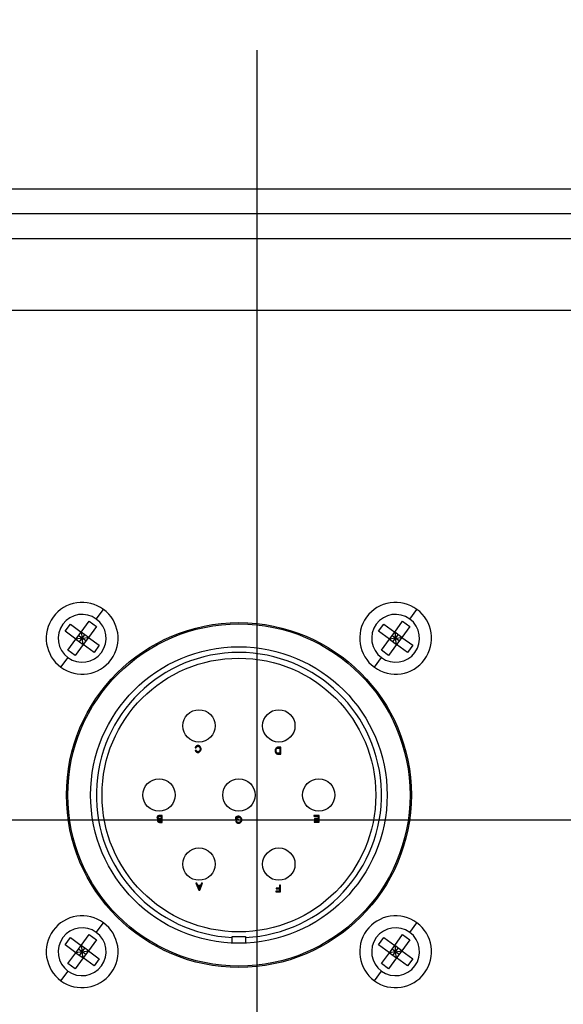
# Model space of a CAD drawing. Extents: x 228 to 454, y -2 to 145.
# Drawn here: x 344 to 347, y 51 to 56 of the extents above; entities that cross this region are included whole.
import ezdxf

# ---------------------------------------------------------------- set-up
doc = ezdxf.new("R2010")
doc.units = 0
doc.header["$LTSCALE"] = 11.111111
doc.header["$MEASUREMENT"] = 0
for name, color, linetype, lineweight in [('Centerline(ANSI)', 7, 'Continuous', 25), ('Dimensions(ANSI)', 7, 'Continuous', 25), ('Visible Edges(ANSI)', 7, 'Continuous', 50), ('Visible Tangent Edges(ANSI)', 7, 'Continuous', 50)]:
    doc.layers.add(name, color=color, linetype=linetype, lineweight=lineweight)
doc.styles.add('DEFAULT-ANSI~0', font='ARIAL.TTF')
doc.dimstyles.new('MY-DEFAULT-ANSI', dxfattribs={"dimscale": 11.111111, "dimtxt": 0.12, "dimasz": 0.098425, "dimexe": 0.125, "dimexo": 0.0625, "dimgap": 0.031496, "dimtad": 0, "dimtih": 1, "dimtoh": 1, "dimdec": 1, "dimrnd": 1e-08, "dimzin": 4, "dimdsep": 46, "dimtxsty": 'DEFAULT-ANSI~0', "dimcen": 0.09, "dimdle": 0.393701, "dimclrd": 250, "dimclre": 250, "dimclrt": 250, "dimadec": 0, "dimazin": 1, "dimtfac": 1, "dimtofl": 0, "dimtmove": 0, "dimatfit": 3, "dimfxl": 1, "dimtolj": 1, "dimtzin": 4, "dimlwd": 25, "dimlwe": 25, "dimarcsym": 0})

# ---------------------------------------------------------------- blocks, each defined once
blk = doc.blocks.new('*D62')
at = {"layer": 'Defpoints', "color": 0, "linetype": 'Continuous'}
for p in [(372.7933, 69.2963), (372.7933, 56.0479), (302.5086, 51.6431)]:
    blk.add_point(p, dxfattribs=at)
at = {"layer": 'Dimensions(ANSI)', "color": 7, "linetype": 'Continuous', "lineweight": 25}
for p, q in [((302.5086, 52.3376), (302.5086, 70.6852)), ((372.7933, 56.7424), (372.7933, 70.6852)), ((303.6023, 69.2963), (329.6812, 69.2963)), ((371.6997, 69.2963), (345.6208, 69.2963))]:
    blk.add_line(p, q, dxfattribs=at)
at = {"layer": 'Dimensions(ANSI)', "color": 7, "linetype": 'Continuous'}
for points in [[(303.6023, 69.4786), (303.6023, 69.114), (302.5086, 69.2963)], [(371.6997, 69.4786), (371.6997, 69.114), (372.7933, 69.2963)]]:
    blk.add_solid(points, dxfattribs=at)
at = {"layer": 'Dimensions(ANSI)', "color": 7, "linetype": 'Continuous', "lineweight": -2, "insert": (337.651, 69.2963), "char_height": 1.333333, "attachment_point": 5, "style": 'DEFAULT-ANSI~0'}
blk.add_mtext('\\A1;(70.5 W/ D-TEC II)', dxfattribs=at)

msp = doc.modelspace()

# ---------------------------------------------------------------- linework, layer by layer
at = {"layer": 'Centerline(ANSI)', "linetype": 'Continuous', "lineweight": -2}
for p, q in [((345.4233, 54.2048), (345.4233, 55.5937)), ((345.4233, 50.2348), (345.4233, 54.2048)), ((343.5622, 52.2198), (347.2845, 52.2198))]:
    msp.add_line(p, q, dxfattribs=at)
at = {"layer": 'Visible Edges(ANSI)', "lineweight": -2}
for p, q in [((342.4233, 54.4548), (348.4233, 54.4548)), ((344.5812, 53.0465), (344.6045, 53.0782)), ((344.6045, 53.0782), (344.6521, 53.0433)), ((344.6521, 53.0433), (344.687, 53.0909)), ((344.7188, 53.0676), (344.6839, 53.02)), ((344.687, 53.0909), (344.7188, 53.0676)), ((345.9552, 53.0465), (345.9785, 53.0782)), ((345.9785, 53.0782), (346.0261, 53.0433)), ((346.0261, 53.0433), (346.061, 53.0909)), ((346.0928, 53.0676), (346.0579, 53.02)), ((346.061, 53.0909), (346.0928, 53.0676)), ((344.6288, 53.0116), (344.5812, 53.0465)), ((344.5939, 52.9639), (344.6288, 53.0116)), ((344.6288, 53.0116), (344.6521, 53.0433)), ((344.6563, 53.0158), (344.6288, 53.0116)), ((344.6288, 53.0116), (344.6606, 52.9883)), ((344.6563, 53.0158), (344.6405, 53.0274)), ((344.6447, 52.9999), (344.6563, 53.0158)), ((344.6521, 53.0433), (344.6563, 53.0158)), ((344.6839, 53.02), (344.6521, 53.0433)), ((344.6563, 53.0158), (344.668, 53.0317)), ((344.6563, 53.0158), (344.6839, 53.02)), ((344.6606, 52.9883), (344.6563, 53.0158)), ((344.6722, 53.0041), (344.6563, 53.0158)), ((344.6839, 53.02), (344.6606, 52.9883)), ((344.6839, 53.02), (344.7315, 52.9851)), ((346.0028, 53.0116), (345.9552, 53.0465)), ((345.9679, 52.9639), (346.0028, 53.0116)), ((346.0028, 53.0116), (346.0261, 53.0433)), ((346.0303, 53.0158), (346.0028, 53.0116)), ((346.0028, 53.0116), (346.0346, 52.9883)), ((346.0303, 53.0158), (346.0145, 53.0274)), ((346.0187, 52.9999), (346.0303, 53.0158)), ((346.0261, 53.0433), (346.0303, 53.0158)), ((346.0579, 53.02), (346.0261, 53.0433)), ((346.0303, 53.0158), (346.042, 53.0317)), ((346.0303, 53.0158), (346.0579, 53.02)), ((346.0346, 52.9883), (346.0303, 53.0158)), ((346.0462, 53.0041), (346.0303, 53.0158)), ((346.0579, 53.02), (346.0346, 52.9883)), ((346.0579, 53.02), (346.1055, 52.9851)), ((344.6606, 52.9883), (344.6256, 52.9406)), ((344.7082, 52.9533), (344.6606, 52.9883)), ((344.7315, 52.9851), (344.7082, 52.9533)), ((346.0346, 52.9883), (345.9996, 52.9406)), ((346.0822, 52.9533), (346.0346, 52.9883)), ((346.1055, 52.9851), (346.0822, 52.9533)), ((344.6256, 52.9406), (344.5939, 52.9639)), ((345.9996, 52.9406), (345.9679, 52.9639)), ((345.1514, 52.5361), (345.1554, 52.5351)), ((345.5268, 52.5384), (345.5159, 52.5384)), ((345.5164, 52.5348), (345.5228, 52.5348)), ((345.5228, 52.5348), (345.5228, 52.5119)), ((345.5268, 52.5084), (345.5268, 52.5384)), ((345.1558, 52.5248), (345.1519, 52.5239)), ((345.5164, 52.5084), (345.5268, 52.5084)), ((345.5228, 52.5119), (345.5165, 52.5119)), ((345.007, 52.239), (344.9955, 52.239)), ((344.9955, 52.2355), (345.003, 52.2355)), ((345.003, 52.2355), (345.003, 52.2252)), ((345.007, 52.209), (345.007, 52.239)), ((345.3291, 52.231), (345.3291, 52.2199)), ((345.6946, 52.2391), (345.6722, 52.2391)), ((345.6722, 52.2391), (345.6722, 52.2356)), ((345.6722, 52.2356), (345.6906, 52.2356)), ((345.6906, 52.2356), (345.6906, 52.2254)), ((345.6946, 52.2091), (345.6946, 52.2391)), ((344.9957, 52.209), (345.007, 52.209)), ((345.003, 52.2252), (344.9961, 52.2252)), ((344.9965, 52.2216), (345.003, 52.2216)), ((345.003, 52.2126), (344.997, 52.2126)), ((345.003, 52.2216), (345.003, 52.2126)), ((345.3291, 52.2199), (345.3418, 52.2199)), ((345.3331, 52.2145), (345.3296, 52.2136)), ((345.333, 52.2234), (345.333, 52.229)), ((345.3418, 52.2234), (345.333, 52.2234)), ((345.3418, 52.2199), (345.3418, 52.2234)), ((345.6906, 52.2126), (345.6729, 52.2126)), ((345.6729, 52.2126), (345.6729, 52.2091)), ((345.6729, 52.2091), (345.6946, 52.2091)), ((345.6906, 52.2254), (345.674, 52.2254)), ((345.674, 52.2254), (345.674, 52.2218)), ((345.674, 52.2218), (345.6906, 52.2218)), ((345.6906, 52.2218), (345.6906, 52.2126)), ((345.1595, 51.9418), (345.155, 51.9418)), ((345.155, 51.9418), (345.1672, 51.9118)), ((345.163, 51.9327), (345.1595, 51.9418)), ((345.1756, 51.9327), (345.163, 51.9327)), ((345.1674, 51.9212), (345.1642, 51.9295)), ((345.1642, 51.9295), (345.1744, 51.9295)), ((345.1744, 51.9295), (345.1711, 51.9207)), ((345.1715, 51.9118), (345.1831, 51.9418)), ((345.1789, 51.9418), (345.1756, 51.9327)), ((345.1831, 51.9418), (345.1789, 51.9418)), ((345.525, 51.9343), (345.5211, 51.9343)), ((345.5211, 51.9343), (345.5211, 51.9206)), ((345.525, 51.9043), (345.525, 51.9343)), ((345.1672, 51.9118), (345.1715, 51.9118)), ((345.5211, 51.9078), (345.5048, 51.9078)), ((345.5048, 51.9078), (345.5048, 51.9043)), ((345.5048, 51.9043), (345.525, 51.9043)), ((345.5211, 51.9206), (345.507, 51.9206)), ((345.507, 51.9206), (345.507, 51.9171)), ((345.507, 51.9171), (345.5211, 51.9171)), ((345.5211, 51.9171), (345.5211, 51.9078)), ((344.6521, 51.6693), (344.687, 51.7169)), ((344.687, 51.7169), (344.7188, 51.6936)), ((346.0261, 51.6693), (346.061, 51.7169)), ((346.061, 51.7169), (346.0928, 51.6936)), ((344.5812, 51.6725), (344.6045, 51.7042)), ((344.6288, 51.6376), (344.5812, 51.6725)), ((344.6045, 51.7042), (344.6521, 51.6693)), ((344.7188, 51.6936), (344.6839, 51.646)), ((345.3143, 51.6794), (345.3143, 51.7088)), ((345.3143, 51.7088), (345.3723, 51.7088)), ((345.3723, 51.7088), (345.3723, 51.6794)), ((345.9552, 51.6725), (345.9785, 51.7042)), ((346.0028, 51.6376), (345.9552, 51.6725)), ((345.9785, 51.7042), (346.0261, 51.6693)), ((346.0928, 51.6936), (346.0579, 51.646)), ((344.5939, 51.5899), (344.6288, 51.6376)), ((344.6288, 51.6376), (344.6521, 51.6693)), ((344.6563, 51.6418), (344.6288, 51.6376)), ((344.6288, 51.6376), (344.6606, 51.6143)), ((344.6563, 51.6418), (344.6405, 51.6534)), ((344.6447, 51.6259), (344.6563, 51.6418)), ((344.6521, 51.6693), (344.6563, 51.6418)), ((344.6839, 51.646), (344.6521, 51.6693)), ((344.6563, 51.6418), (344.668, 51.6577)), ((344.6563, 51.6418), (344.6839, 51.646)), ((344.6606, 51.6143), (344.6563, 51.6418)), ((344.6722, 51.6301), (344.6563, 51.6418)), ((344.6839, 51.646), (344.6606, 51.6143)), ((344.6839, 51.646), (344.7315, 51.6111)), ((345.9679, 51.5899), (346.0028, 51.6376)), ((346.0028, 51.6376), (346.0261, 51.6693)), ((346.0303, 51.6418), (346.0028, 51.6376)), ((346.0028, 51.6376), (346.0346, 51.6143)), ((346.0303, 51.6418), (346.0145, 51.6534)), ((346.0187, 51.6259), (346.0303, 51.6418)), ((346.0261, 51.6693), (346.0303, 51.6418)), ((346.0579, 51.646), (346.0261, 51.6693)), ((346.0303, 51.6418), (346.042, 51.6577)), ((346.0303, 51.6418), (346.0579, 51.646)), ((346.0346, 51.6143), (346.0303, 51.6418)), ((346.0462, 51.6301), (346.0303, 51.6418)), ((346.0579, 51.646), (346.0346, 51.6143)), ((346.0579, 51.646), (346.1055, 51.6111)), ((344.6256, 51.5666), (344.5939, 51.5899)), ((344.6606, 51.6143), (344.6256, 51.5666)), ((344.7082, 51.5793), (344.6606, 51.6143)), ((344.7315, 51.6111), (344.7082, 51.5793)), ((345.9996, 51.5666), (345.9679, 51.5899)), ((346.0346, 51.6143), (345.9996, 51.5666)), ((346.0822, 51.5793), (346.0346, 51.6143)), ((346.1055, 51.6111), (346.0822, 51.5793))]:
    msp.add_line(p, q, dxfattribs=at)
at = {"layer": 'Visible Edges(ANSI)', "lineweight": -2, "flags": 128}
for points in [[(345.1638, 52.5461), (345.1631, 52.5461), (345.1624, 52.546), (345.1617, 52.5458), (345.161, 52.5456), (345.1603, 52.5454), (345.1597, 52.5451), (345.1591, 52.5448), (345.1584, 52.5444), (345.1578, 52.544), (345.1572, 52.5436), (345.1566, 52.5432), (345.1561, 52.5428), (345.1555, 52.5423), (345.155, 52.5418), (345.1545, 52.5413), (345.154, 52.5408), (345.1536, 52.5403), (345.1532, 52.5397), (345.1528, 52.5391), (345.1524, 52.5386), (345.1521, 52.538), (345.1518, 52.5374), (345.1516, 52.5367), (345.1514, 52.5361)], [(345.1554, 52.5351), (345.1555, 52.5356), (345.1557, 52.5361), (345.1559, 52.5366), (345.1561, 52.5371), (345.1564, 52.5375), (345.1567, 52.538), (345.157, 52.5384), (345.1573, 52.5388), (345.1577, 52.5392), (345.158, 52.5396), (345.1584, 52.54), (345.1588, 52.5404), (345.1593, 52.5407), (345.1597, 52.541), (345.1601, 52.5413), (345.1605, 52.5416), (345.161, 52.5418), (345.1614, 52.5421), (345.1619, 52.5423), (345.1623, 52.5424), (345.1628, 52.5425), (345.1632, 52.5427), (345.1637, 52.5427), (345.1641, 52.5427)], [(345.1779, 52.5304), (345.1779, 52.5312), (345.1778, 52.532), (345.1776, 52.5329), (345.1773, 52.5339), (345.177, 52.5348), (345.1766, 52.5358), (345.1762, 52.5367), (345.1757, 52.5377), (345.1752, 52.5385), (345.1746, 52.5394), (345.174, 52.5402), (345.1733, 52.541), (345.1726, 52.5418), (345.1719, 52.5425), (345.1711, 52.5432), (345.1703, 52.5438), (345.1695, 52.5444), (345.1687, 52.5448), (345.1678, 52.5452), (345.167, 52.5456), (345.1662, 52.5458), (345.1654, 52.546), (345.1646, 52.5461), (345.1638, 52.5461)], [(345.1641, 52.5427), (345.1647, 52.5427), (345.1652, 52.5426), (345.1658, 52.5424), (345.1664, 52.5422), (345.167, 52.5419), (345.1675, 52.5416), (345.1681, 52.5412), (345.1687, 52.5408), (345.1692, 52.5403), (345.1697, 52.5398), (345.1703, 52.5393), (345.1708, 52.5386), (345.1712, 52.538), (345.1717, 52.5373), (345.1721, 52.5367), (345.1724, 52.536), (345.1727, 52.5352), (345.173, 52.5345), (345.1733, 52.5338), (345.1735, 52.533), (345.1736, 52.5323), (345.1737, 52.5317), (345.1738, 52.531), (345.1738, 52.5304)], [(345.5159, 52.5384), (345.5151, 52.5384), (345.5142, 52.5382), (345.5132, 52.5381), (345.5121, 52.5378), (345.5111, 52.5374), (345.5101, 52.537), (345.5092, 52.5365), (345.5083, 52.5359), (345.5075, 52.5352), (345.5067, 52.5345), (345.5059, 52.5337), (345.5053, 52.5329), (345.5047, 52.532), (345.5042, 52.5311), (345.5037, 52.5302), (345.5033, 52.5293), (345.503, 52.5284), (345.5027, 52.5276), (345.5025, 52.5268), (345.5023, 52.526), (345.5021, 52.5252), (345.502, 52.5245), (345.502, 52.5239), (345.5019, 52.5232)], [(345.509, 52.5327), (345.5093, 52.533), (345.5097, 52.5332), (345.51, 52.5334), (345.5103, 52.5336), (345.5106, 52.5337), (345.5109, 52.5338), (345.5111, 52.5339), (345.5114, 52.534), (345.5117, 52.5341), (345.512, 52.5342), (345.5123, 52.5343), (345.5126, 52.5343), (345.5129, 52.5344), (345.5132, 52.5345), (345.5135, 52.5346), (345.5138, 52.5346), (345.5141, 52.5347), (345.5145, 52.5347), (345.5148, 52.5348), (345.5151, 52.5348), (345.5154, 52.5348), (345.5157, 52.5348), (345.5161, 52.5348), (345.5164, 52.5348)], [(345.1519, 52.5239), (345.1521, 52.5233), (345.1523, 52.5228), (345.1526, 52.5222), (345.1529, 52.5217), (345.1533, 52.5212), (345.1537, 52.5207), (345.1541, 52.5201), (345.1546, 52.5197), (345.1551, 52.5192), (345.1556, 52.5187), (345.1561, 52.5183), (345.1567, 52.5179), (345.1572, 52.5175), (345.1578, 52.5171), (345.1583, 52.5168), (345.1589, 52.5165), (345.1595, 52.5162), (345.1601, 52.5159), (345.1607, 52.5157), (345.1613, 52.5155), (345.1619, 52.5153), (345.1625, 52.5152), (345.1631, 52.5151), (345.1637, 52.5151)], [(345.1638, 52.5185), (345.1634, 52.5185), (345.1629, 52.5186), (345.1625, 52.5187), (345.1621, 52.5188), (345.1617, 52.519), (345.1612, 52.5191), (345.1608, 52.5193), (345.1604, 52.5195), (345.1601, 52.5198), (345.1597, 52.52), (345.1593, 52.5203), (345.159, 52.5205), (345.1586, 52.5208), (345.1583, 52.5211), (345.158, 52.5214), (345.1576, 52.5218), (345.1573, 52.5221), (345.1571, 52.5224), (345.1568, 52.5228), (345.1566, 52.5232), (345.1563, 52.5236), (345.1561, 52.524), (345.156, 52.5244), (345.1558, 52.5248)], [(345.1637, 52.5151), (345.1645, 52.5152), (345.1653, 52.5153), (345.1662, 52.5155), (345.1671, 52.5158), (345.168, 52.5162), (345.1688, 52.5167), (345.1696, 52.5172), (345.1704, 52.5177), (345.1712, 52.5183), (345.172, 52.519), (345.1727, 52.5197), (345.1735, 52.5204), (345.1741, 52.5212), (345.1748, 52.5221), (345.1754, 52.5229), (345.1759, 52.5238), (345.1764, 52.5247), (345.1768, 52.5255), (345.1771, 52.5264), (345.1774, 52.5273), (345.1776, 52.5281), (345.1778, 52.5289), (345.1779, 52.5297), (345.1779, 52.5304)], [(345.1738, 52.5304), (345.1738, 52.5298), (345.1737, 52.5292), (345.1736, 52.5285), (345.1734, 52.5278), (345.1732, 52.5271), (345.1729, 52.5263), (345.1726, 52.5256), (345.1722, 52.5249), (345.1719, 52.5242), (345.1714, 52.5235), (345.171, 52.5229), (345.1705, 52.5223), (345.17, 52.5217), (345.1694, 52.5212), (345.1689, 52.5207), (345.1683, 52.5202), (345.1677, 52.5198), (345.1671, 52.5195), (345.1666, 52.5192), (345.166, 52.5189), (345.1654, 52.5188), (345.1649, 52.5186), (345.1643, 52.5186), (345.1638, 52.5185)], [(345.5019, 52.5232), (345.502, 52.5227), (345.502, 52.5222), (345.502, 52.5217), (345.5021, 52.5211), (345.5022, 52.5206), (345.5023, 52.52), (345.5025, 52.5194), (345.5026, 52.5188), (345.5028, 52.5182), (345.503, 52.5177), (345.5031, 52.5171), (345.5034, 52.5165), (345.5036, 52.516), (345.5038, 52.5154), (345.504, 52.5149), (345.5043, 52.5144), (345.5045, 52.5139), (345.5048, 52.5134), (345.5051, 52.5129), (345.5054, 52.5125), (345.5056, 52.5121), (345.506, 52.5117), (345.5063, 52.5113), (345.5067, 52.511)], [(345.506, 52.5232), (345.506, 52.5236), (345.5061, 52.524), (345.5061, 52.5244), (345.5062, 52.5249), (345.5062, 52.5253), (345.5063, 52.5258), (345.5064, 52.5263), (345.5065, 52.5267), (345.5066, 52.5272), (345.5067, 52.5276), (345.5068, 52.5281), (345.507, 52.5285), (345.5071, 52.529), (345.5072, 52.5294), (345.5074, 52.5298), (345.5075, 52.5302), (345.5077, 52.5306), (345.5079, 52.5309), (345.508, 52.5313), (345.5082, 52.5316), (345.5084, 52.5319), (345.5086, 52.5322), (345.5088, 52.5325), (345.509, 52.5327)], [(345.5113, 52.5126), (345.511, 52.5127), (345.5107, 52.5129), (345.5103, 52.5132), (345.51, 52.5135), (345.5097, 52.5138), (345.5093, 52.5142), (345.509, 52.5146), (345.5087, 52.515), (345.5085, 52.5154), (345.5082, 52.5158), (345.508, 52.5162), (345.5077, 52.5167), (345.5075, 52.5172), (345.5072, 52.5177), (345.507, 52.5182), (345.5068, 52.5187), (345.5067, 52.5193), (345.5065, 52.5198), (345.5064, 52.5204), (345.5063, 52.5209), (345.5062, 52.5215), (345.5061, 52.522), (345.5061, 52.5226), (345.506, 52.5232)], [(345.5067, 52.511), (345.5068, 52.5108), (345.507, 52.5107), (345.5072, 52.5106), (345.5073, 52.5105), (345.5075, 52.5103), (345.5077, 52.5102), (345.5078, 52.5101), (345.508, 52.51), (345.5082, 52.5099), (345.5084, 52.5098), (345.5086, 52.5097), (345.5087, 52.5096), (345.5089, 52.5095), (345.5091, 52.5095), (345.5093, 52.5094), (345.5095, 52.5093), (345.5097, 52.5092), (345.5099, 52.5092), (345.5101, 52.5091), (345.5103, 52.509), (345.5105, 52.509), (345.5107, 52.5089), (345.5109, 52.5089), (345.5111, 52.5088)], [(345.5111, 52.5088), (345.5113, 52.5088), (345.5115, 52.5087), (345.5117, 52.5087), (345.512, 52.5087), (345.5122, 52.5086), (345.5124, 52.5086), (345.5126, 52.5086), (345.5129, 52.5085), (345.5131, 52.5085), (345.5133, 52.5085), (345.5135, 52.5085), (345.5137, 52.5085), (345.514, 52.5085), (345.5142, 52.5084), (345.5144, 52.5084), (345.5146, 52.5084), (345.5149, 52.5084), (345.5151, 52.5084), (345.5153, 52.5084), (345.5155, 52.5084), (345.5158, 52.5084), (345.516, 52.5084), (345.5162, 52.5084), (345.5164, 52.5084)], [(345.5165, 52.5119), (345.5162, 52.5119), (345.516, 52.5119), (345.5158, 52.5119), (345.5156, 52.5119), (345.5154, 52.512), (345.5151, 52.512), (345.5149, 52.512), (345.5147, 52.512), (345.5145, 52.512), (345.5142, 52.512), (345.514, 52.512), (345.5138, 52.512), (345.5136, 52.5121), (345.5134, 52.5121), (345.5132, 52.5121), (345.5129, 52.5122), (345.5127, 52.5122), (345.5125, 52.5122), (345.5123, 52.5123), (345.5121, 52.5123), (345.5119, 52.5124), (345.5117, 52.5124), (345.5115, 52.5125), (345.5113, 52.5126)], [(344.9955, 52.239), (344.9949, 52.239), (344.9941, 52.2389), (344.9934, 52.2388), (344.9926, 52.2387), (344.9918, 52.2384), (344.991, 52.2382), (344.9902, 52.2378), (344.9894, 52.2375), (344.9887, 52.237), (344.988, 52.2366), (344.9874, 52.2361), (344.9869, 52.2356), (344.9864, 52.2351), (344.986, 52.2346), (344.9857, 52.2341), (344.9854, 52.2337), (344.9851, 52.2332), (344.9849, 52.2327), (344.9847, 52.2323), (344.9846, 52.2318), (344.9845, 52.2314), (344.9844, 52.231), (344.9843, 52.2307), (344.9843, 52.2303)], [(344.9884, 52.2303), (344.9884, 52.2306), (344.9885, 52.2309), (344.9885, 52.2311), (344.9886, 52.2314), (344.9887, 52.2317), (344.9888, 52.232), (344.989, 52.2322), (344.9891, 52.2325), (344.9893, 52.2328), (344.9895, 52.233), (344.9897, 52.2333), (344.9899, 52.2335), (344.9901, 52.2338), (344.9903, 52.234), (344.9906, 52.2342), (344.9908, 52.2344), (344.9911, 52.2346), (344.9913, 52.2347), (344.9916, 52.2349), (344.9918, 52.235), (344.9921, 52.2351), (344.9923, 52.2352), (344.9926, 52.2353), (344.9928, 52.2353)], [(344.9928, 52.2353), (344.9929, 52.2353), (344.993, 52.2354), (344.9932, 52.2354), (344.9933, 52.2354), (344.9934, 52.2354), (344.9935, 52.2354), (344.9936, 52.2354), (344.9937, 52.2354), (344.9939, 52.2354), (344.994, 52.2354), (344.9941, 52.2354), (344.9942, 52.2354), (344.9943, 52.2354), (344.9944, 52.2354), (344.9945, 52.2355), (344.9946, 52.2355), (344.9947, 52.2355), (344.9949, 52.2355), (344.995, 52.2355), (344.9951, 52.2355), (344.9952, 52.2355), (344.9953, 52.2355), (344.9954, 52.2355), (344.9955, 52.2355)], [(345.3415, 52.2357), (345.3411, 52.2357), (345.3406, 52.2356), (345.3401, 52.2356), (345.3396, 52.2355), (345.3391, 52.2354), (345.3385, 52.2353), (345.338, 52.2351), (345.3374, 52.2349), (345.3368, 52.2348), (345.3362, 52.2346), (345.3356, 52.2344), (345.3351, 52.2342), (345.3345, 52.2339), (345.3339, 52.2337), (345.3334, 52.2334), (345.3328, 52.2332), (345.3323, 52.2329), (345.3318, 52.2327), (345.3313, 52.2324), (345.3308, 52.2321), (345.3303, 52.2318), (345.3299, 52.2316), (345.3295, 52.2313), (345.3291, 52.231)], [(345.333, 52.229), (345.3332, 52.2291), (345.3334, 52.2293), (345.3336, 52.2294), (345.3338, 52.2296), (345.3341, 52.2297), (345.3344, 52.2299), (345.3347, 52.23), (345.335, 52.2302), (345.3354, 52.2303), (345.3358, 52.2305), (345.3361, 52.2307), (345.3365, 52.2308), (345.3369, 52.231), (345.3373, 52.2311), (345.3377, 52.2312), (345.3381, 52.2314), (345.3385, 52.2315), (345.3389, 52.2316), (345.3393, 52.2317), (345.3397, 52.2318), (345.3402, 52.2319), (345.3407, 52.232), (345.3412, 52.2321), (345.3418, 52.2321)], [(345.3569, 52.2203), (345.3568, 52.2212), (345.3567, 52.2221), (345.3564, 52.223), (345.3561, 52.224), (345.3557, 52.225), (345.3552, 52.226), (345.3547, 52.2269), (345.3541, 52.2278), (345.3535, 52.2287), (345.3528, 52.2295), (345.352, 52.2303), (345.3513, 52.231), (345.3505, 52.2318), (345.3496, 52.2324), (345.3488, 52.233), (345.3479, 52.2336), (345.3471, 52.2341), (345.3462, 52.2345), (345.3453, 52.2349), (345.3445, 52.2352), (345.3437, 52.2354), (345.3429, 52.2356), (345.3422, 52.2356), (345.3415, 52.2357)], [(345.3418, 52.2321), (345.3423, 52.2321), (345.343, 52.232), (345.3436, 52.2318), (345.3443, 52.2315), (345.345, 52.2313), (345.3456, 52.2309), (345.3463, 52.2306), (345.3469, 52.2302), (345.3475, 52.2297), (345.3481, 52.2292), (345.3487, 52.2287), (345.3493, 52.2281), (345.3498, 52.2275), (345.3503, 52.2268), (345.3508, 52.2261), (345.3512, 52.2255), (345.3516, 52.2248), (345.3519, 52.2241), (345.3521, 52.2234), (345.3524, 52.2227), (345.3525, 52.222), (345.3527, 52.2213), (345.3527, 52.2207), (345.3528, 52.2201)], [(344.9843, 52.2303), (344.9843, 52.2299), (344.9844, 52.2295), (344.9845, 52.2291), (344.9846, 52.2287), (344.9847, 52.2283), (344.9849, 52.2279), (344.9851, 52.2276), (344.9853, 52.2272), (344.9855, 52.2269), (344.9857, 52.2265), (344.986, 52.2262), (344.9862, 52.2258), (344.9865, 52.2255), (344.9868, 52.2252), (344.9871, 52.2249), (344.9873, 52.2246), (344.9876, 52.2244), (344.988, 52.2241), (344.9883, 52.2239), (344.9886, 52.2237), (344.9889, 52.2235), (344.9893, 52.2233), (344.9896, 52.2232), (344.99, 52.223)], [(344.99, 52.223), (344.9897, 52.2229), (344.9894, 52.2227), (344.9892, 52.2226), (344.9889, 52.2223), (344.9887, 52.2221), (344.9884, 52.2219), (344.9882, 52.2216), (344.9879, 52.2214), (344.9877, 52.2211), (344.9875, 52.2208), (344.9873, 52.2205), (344.9871, 52.2202), (344.9869, 52.2199), (344.9867, 52.2196), (344.9866, 52.2193), (344.9864, 52.219), (344.9863, 52.2187), (344.9862, 52.2184), (344.9861, 52.2181), (344.986, 52.2179), (344.9859, 52.2176), (344.9858, 52.2173), (344.9858, 52.217), (344.9858, 52.2167)], [(344.9858, 52.2167), (344.9858, 52.2163), (344.9859, 52.2159), (344.986, 52.2154), (344.9862, 52.2149), (344.9864, 52.2145), (344.9867, 52.214), (344.987, 52.2136), (344.9873, 52.2131), (344.9877, 52.2127), (344.9881, 52.2123), (344.9886, 52.2119), (344.989, 52.2115), (344.9895, 52.2111), (344.9901, 52.2107), (344.9906, 52.2104), (344.9912, 52.2101), (344.9917, 52.2099), (344.9923, 52.2096), (344.9929, 52.2094), (344.9935, 52.2093), (344.994, 52.2092), (344.9946, 52.2091), (344.9952, 52.209), (344.9957, 52.209)], [(344.9961, 52.2252), (344.9956, 52.2252), (344.9951, 52.2252), (344.9946, 52.2252), (344.9941, 52.2253), (344.9937, 52.2254), (344.9932, 52.2255), (344.9928, 52.2257), (344.9923, 52.2259), (344.9919, 52.2261), (344.9915, 52.2263), (344.991, 52.2265), (344.9907, 52.2268), (344.9903, 52.2271), (344.99, 52.2273), (344.9897, 52.2276), (344.9894, 52.2279), (344.9892, 52.2282), (344.989, 52.2286), (344.9888, 52.2289), (344.9886, 52.2292), (344.9885, 52.2295), (344.9885, 52.2298), (344.9884, 52.23), (344.9884, 52.2303)], [(344.9897, 52.2171), (344.9897, 52.2174), (344.9897, 52.2176), (344.9897, 52.2178), (344.9898, 52.218), (344.9899, 52.2182), (344.9899, 52.2184), (344.99, 52.2186), (344.9901, 52.2188), (344.9903, 52.2191), (344.9904, 52.2193), (344.9905, 52.2195), (344.9906, 52.2196), (344.9908, 52.2198), (344.9909, 52.22), (344.9911, 52.2202), (344.9913, 52.2203), (344.9914, 52.2205), (344.9916, 52.2206), (344.9918, 52.2208), (344.9919, 52.2209), (344.9921, 52.221), (344.9923, 52.2211), (344.9925, 52.2212), (344.9927, 52.2213)], [(344.997, 52.2126), (344.9965, 52.2126), (344.9961, 52.2126), (344.9956, 52.2126), (344.9951, 52.2127), (344.9947, 52.2127), (344.9942, 52.2128), (344.9938, 52.213), (344.9933, 52.2131), (344.9929, 52.2133), (344.9925, 52.2135), (344.9921, 52.2137), (344.9917, 52.2139), (344.9914, 52.2142), (344.991, 52.2145), (344.9908, 52.2147), (344.9905, 52.215), (344.9903, 52.2153), (344.9902, 52.2156), (344.99, 52.2159), (344.9899, 52.2161), (344.9898, 52.2164), (344.9897, 52.2167), (344.9897, 52.2169), (344.9897, 52.2171)], [(344.9927, 52.2213), (344.9929, 52.2213), (344.993, 52.2213), (344.9931, 52.2214), (344.9933, 52.2214), (344.9934, 52.2214), (344.9936, 52.2214), (344.9938, 52.2215), (344.9939, 52.2215), (344.9941, 52.2215), (344.9942, 52.2215), (344.9944, 52.2215), (344.9945, 52.2215), (344.9947, 52.2216), (344.9949, 52.2216), (344.995, 52.2216), (344.9952, 52.2216), (344.9954, 52.2216), (344.9955, 52.2216), (344.9957, 52.2216), (344.9959, 52.2216), (344.996, 52.2216), (344.9962, 52.2216), (344.9964, 52.2216), (344.9965, 52.2216)], [(345.3296, 52.2136), (345.3297, 52.213), (345.33, 52.2124), (345.3302, 52.2119), (345.3306, 52.2113), (345.331, 52.2107), (345.3314, 52.2101), (345.3319, 52.2095), (345.3324, 52.209), (345.3329, 52.2085), (345.3335, 52.208), (345.3341, 52.2075), (345.3347, 52.2071), (345.3353, 52.2067), (345.3359, 52.2064), (345.3366, 52.206), (345.3372, 52.2058), (345.3378, 52.2055), (345.3385, 52.2053), (345.3391, 52.2051), (345.3397, 52.2049), (345.3403, 52.2048), (345.3408, 52.2047), (345.3413, 52.2047), (345.3418, 52.2046)], [(345.3418, 52.2081), (345.3414, 52.2081), (345.341, 52.2081), (345.3406, 52.2082), (345.3402, 52.2083), (345.3397, 52.2084), (345.3392, 52.2086), (345.3388, 52.2088), (345.3383, 52.209), (345.3379, 52.2092), (345.3374, 52.2095), (345.337, 52.2097), (345.3366, 52.21), (345.3362, 52.2103), (345.3358, 52.2106), (345.3354, 52.211), (345.3351, 52.2113), (345.3347, 52.2117), (345.3344, 52.2121), (345.3341, 52.2125), (345.3339, 52.2129), (345.3336, 52.2133), (345.3334, 52.2137), (345.3333, 52.2141), (345.3331, 52.2145)], [(345.3418, 52.2046), (345.3427, 52.2047), (345.3436, 52.2048), (345.3445, 52.2051), (345.3455, 52.2054), (345.3464, 52.2058), (345.3473, 52.2063), (345.3482, 52.2068), (345.3491, 52.2074), (345.3499, 52.208), (345.3507, 52.2087), (345.3515, 52.2094), (345.3523, 52.2102), (345.353, 52.2111), (345.3536, 52.2119), (345.3543, 52.2128), (345.3548, 52.2137), (345.3553, 52.2146), (345.3557, 52.2155), (345.3561, 52.2164), (345.3563, 52.2173), (345.3566, 52.2181), (345.3567, 52.2189), (345.3568, 52.2196), (345.3569, 52.2203)], [(345.3516, 52.214), (345.3515, 52.2137), (345.3513, 52.2134), (345.351, 52.213), (345.3507, 52.2126), (345.3503, 52.2122), (345.35, 52.2118), (345.3496, 52.2114), (345.3491, 52.211), (345.3487, 52.2107), (345.3483, 52.2104), (345.3478, 52.2101), (345.3473, 52.2098), (345.3469, 52.2095), (345.3464, 52.2093), (345.3459, 52.2091), (345.3454, 52.2089), (345.3449, 52.2087), (345.3445, 52.2085), (345.344, 52.2084), (345.3435, 52.2083), (345.3431, 52.2082), (345.3426, 52.2081), (345.3422, 52.2081), (345.3418, 52.2081)], [(345.3528, 52.2201), (345.3528, 52.2198), (345.3528, 52.2195), (345.3527, 52.2193), (345.3527, 52.219), (345.3527, 52.2188), (345.3527, 52.2185), (345.3527, 52.2183), (345.3526, 52.218), (345.3526, 52.2177), (345.3526, 52.2175), (345.3525, 52.2172), (345.3525, 52.217), (345.3524, 52.2167), (345.3524, 52.2165), (345.3523, 52.2162), (345.3523, 52.216), (345.3522, 52.2157), (345.3521, 52.2155), (345.3521, 52.2152), (345.352, 52.215), (345.3519, 52.2147), (345.3518, 52.2145), (345.3517, 52.2143), (345.3516, 52.214)], [(345.1695, 51.915), (345.1694, 51.9152), (345.1693, 51.9155), (345.1692, 51.9158), (345.1692, 51.916), (345.1691, 51.9163), (345.169, 51.9166), (345.1689, 51.9168), (345.1688, 51.9171), (345.1687, 51.9173), (345.1687, 51.9176), (345.1686, 51.9179), (345.1685, 51.9181), (345.1684, 51.9184), (345.1683, 51.9186), (345.1682, 51.9189), (345.1681, 51.9191), (345.168, 51.9194), (345.1679, 51.9197), (345.1678, 51.9199), (345.1678, 51.9202), (345.1677, 51.9204), (345.1676, 51.9207), (345.1675, 51.9209), (345.1674, 51.9212)], [(345.1711, 51.9207), (345.171, 51.9205), (345.1709, 51.9202), (345.1709, 51.92), (345.1708, 51.9198), (345.1707, 51.9195), (345.1706, 51.9193), (345.1705, 51.9191), (345.1705, 51.9188), (345.1704, 51.9186), (345.1703, 51.9183), (345.1703, 51.9181), (345.1702, 51.9179), (345.1701, 51.9176), (345.1701, 51.9174), (345.17, 51.9171), (345.1699, 51.9169), (345.1699, 51.9167), (345.1698, 51.9164), (345.1698, 51.9162), (345.1697, 51.9159), (345.1696, 51.9157), (345.1696, 51.9155), (345.1695, 51.9152), (345.1695, 51.915)]]:
    msp.add_lwpolyline(points, dxfattribs=at)
at = {"layer": 'Visible Edges(ANSI)', "lineweight": -2}
for centre, radius in [((345.3433, 52.3288), 0.7559), ((345.3433, 52.3288), 0.75), ((345.3433, 52.3288), 0.65), ((345.3433, 52.3288), 0.6), ((345.1683, 52.6319), 0.0709), ((345.5183, 52.6319), 0.0709), ((344.9933, 52.3288), 0.0709), ((345.3433, 52.3288), 0.0709), ((345.6933, 52.3288), 0.0709), ((345.1683, 52.0257), 0.0709), ((345.5183, 52.0257), 0.0709)]:
    msp.add_circle(centre, radius, dxfattribs=at)
for centre, radius, start, end in [((344.6563, 53.0158), 0.1575, 53.7435, 143.7435), ((344.6563, 53.0158), 0.1575, 323.7435, 53.7435), ((346.0303, 53.0158), 0.1575, 53.7435, 143.7435), ((346.0303, 53.0158), 0.1575, 323.7435, 53.7435), ((344.6563, 53.0158), 0.1575, 143.7435, 233.7435), ((344.6563, 53.0158), 0.105, 53.7435, 233.7435), ((344.6563, 53.0158), 0.105, 323.7435, 53.7435), ((346.0303, 53.0158), 0.1575, 143.7435, 233.7435), ((346.0303, 53.0158), 0.105, 53.7435, 233.7435), ((346.0303, 53.0158), 0.105, 323.7435, 53.7435), ((344.6563, 53.0158), 0.1575, 233.7435, 323.7435), ((344.6563, 53.0158), 0.105, 233.7435, 323.7435), ((345.3433, 52.3288), 0.625, 272.6595, 267.3405), ((346.0303, 53.0158), 0.1575, 233.7435, 323.7435), ((346.0303, 53.0158), 0.105, 233.7435, 323.7435), ((344.6563, 51.6418), 0.1575, 53.7435, 143.7435), ((346.0303, 51.6418), 0.1575, 53.7435, 143.7435), ((344.6563, 51.6418), 0.1575, 323.7435, 53.7435), ((346.0303, 51.6418), 0.1575, 323.7435, 53.7435), ((344.6563, 51.6418), 0.1575, 143.7435, 233.7435), ((344.6563, 51.6418), 0.105, 53.7435, 233.7435), ((344.6563, 51.6418), 0.105, 323.7435, 53.7435), ((346.0303, 51.6418), 0.1575, 143.7435, 233.7435), ((346.0303, 51.6418), 0.105, 53.7435, 233.7435), ((346.0303, 51.6418), 0.105, 323.7435, 53.7435), ((344.6563, 51.6418), 0.1575, 233.7435, 323.7435), ((344.6563, 51.6418), 0.105, 233.7435, 323.7435), ((346.0303, 51.6418), 0.1575, 233.7435, 323.7435), ((346.0303, 51.6418), 0.105, 233.7435, 323.7435)]:
    msp.add_arc(centre, radius, start, end, dxfattribs=at)
at = {"layer": 'Visible Tangent Edges(ANSI)', "lineweight": -2}
for p, q in [((349.1983, 54.9848), (341.6483, 54.9848)), ((348.9818, 54.8765), (341.8649, 54.8765)), ((341.8649, 54.7683), (348.9818, 54.7683)), ((344.7184, 53.1004), (344.7495, 53.1428)), ((346.0924, 53.1004), (346.1235, 53.1428)), ((344.5632, 52.8888), (344.5943, 52.9311)), ((345.9372, 52.8888), (345.9683, 52.9311)), ((344.7184, 51.7264), (344.7495, 51.7688)), ((346.0924, 51.7264), (346.1235, 51.7688)), ((344.5632, 51.5148), (344.5943, 51.5571)), ((345.9372, 51.5148), (345.9683, 51.5571))]:
    msp.add_line(p, q, dxfattribs=at)

# ---------------------------------------------------------------- dimensions: what is measured, and where the dimension line sits
at = {"layer": 'Dimensions(ANSI)', "color": 7, "linetype": 'Continuous', "lineweight": -2}
dim = msp.add_linear_dim(base=(372.7933, 69.2963), p1=(302.5086, 51.6431), p2=(372.7933, 56.0479), text='(70.5 W/ D-TEC II)', dimstyle='MY-DEFAULT-ANSI', override={"dimclrd": 7, "dimclre": 7, "dimclrt": 7}, dxfattribs=at)
dim.commit()
dim.dimension.update_dxf_attribs({"geometry": '*D62', "text_midpoint": (337.651, 69.2963), "dimtype": 160})

doc.saveas('drawing.dxf')
